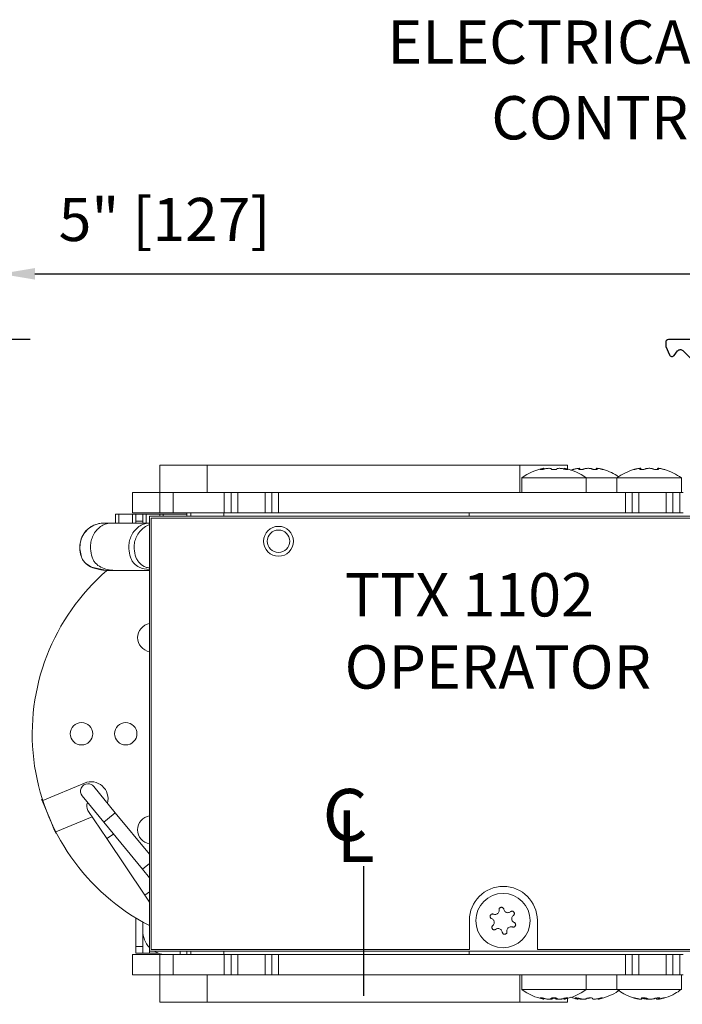
# Model space of a CAD drawing. Extents: x -45 to 58, y -166 to 125.
# Drawn here: x -25 to -22, y -8 to -2 of the extents above; entities that cross this region are included whole.
import ezdxf

# ---------------------------------------------------------------- set-up
doc = ezdxf.new("R2010")
doc.units = 0
doc.header["$MEASUREMENT"] = 0
doc.header["$PDMODE"] = 2
doc.header["$PDSIZE"] = -2
doc.linetypes.add('CENTER2', pattern=[1.125, 0.75, -0.125, 0.125, -0.125])
doc.layers.get('0').update_dxf_attribs({"linetype": 'CONTINUOUS'})
doc.layers.get('DEFPOINTS').update_dxf_attribs({"linetype": 'CONTINUOUS'})
doc.layers.add('DIM', color=1, linetype='CONTINUOUS')
doc.layers.add('TEXT', color=1, linetype='CONTINUOUS')
doc.styles.add('ROMAND', font='romand')
doc.styles.get("Standard").update_dxf_attribs({"font": 'ROMAND.SHX'})
doc.dimstyles.get("Standard").update_dxf_attribs({"dimtxt": 0.075, "dimasz": 0.2, "dimexe": 0.09, "dimexo": 0.06, "dimgap": 0.05, "dimtad": 1, "dimtih": 1, "dimtoh": 1, "dimdec": 3, "dimzin": 4, "dimdsep": 46, "dimtxsty": 'Standard', "dimcen": -0.09, "dimadec": 0, "dimazin": 0, "dimtfac": 1, "dimtdec": 3, "dimtofl": 0, "dimtmove": 0, "dimatfit": 2, "dimfxl": 1, "dimtolj": 1, "dimtzin": 4, "dimarcsym": 0})

# ---------------------------------------------------------------- blocks, each defined once
blk = doc.blocks.new('Backing Plate')
at = {"color": 1}
for p, q in [((-3.6348, -24.1837), (-2.4797, -24.1837)), ((-3.6448, -28.7407), (-3.6448, -24.1937)), ((-2.4649, -24.2232), (-2.4853, -24.2721)), ((-2.4637, -24.1997), (-2.4637, -24.217)), ((-2.5628, -24.2475), (-2.6755, -24.3603)), ((-2.5128, -24.2756), (-2.5327, -24.2495)), ((-3.4091, -24.4104), (-3.4188, -24.4272)), ((-3.3195, -24.4272), (-3.3292, -24.4104)), ((-2.6802, -24.3716), (-2.6802, -24.4)), ((-3.5592, -24.4417), (-3.5592, -24.9493)), ((-3.4275, -24.4322), (-3.5492, -24.4317)), ((-3.2936, -24.4317), (-3.3109, -24.4322)), ((-3.2836, -24.5241), (-3.2836, -24.4417)), ((-3.1655, -24.43), (-3.1655, -24.5241)), ((-2.7002, -24.42), (-3.1555, -24.42)), ((-3.1755, -24.5341), (-3.2736, -24.5341)), ((-3.2836, -24.9493), (-3.2836, -24.867)), ((-3.2736, -24.857), (-3.1755, -24.857)), ((-3.1655, -24.867), (-3.1655, -25.0397)), ((-3.5492, -24.9593), (-3.2936, -24.9593)), ((-3.5198, -25.0597), (-3.5198, -26.4499)), ((-3.1755, -25.0497), (-3.5098, -25.0497)), ((-3.5198, -26.4846), (-3.5198, -27.8745)), ((-3.5098, -27.8845), (-3.1755, -27.8845)), ((-3.1655, -27.8945), (-3.1655, -28.0674)), ((-3.5592, -27.9851), (-3.5592, -28.4927)), ((-3.2936, -27.9751), (-3.5492, -27.9751)), ((-3.2836, -28.0674), (-3.2836, -27.9851)), ((-3.1755, -28.0774), (-3.2736, -28.0774)), ((-3.2736, -28.4003), (-3.1755, -28.4003)), ((-3.2836, -28.4927), (-3.2836, -28.4103)), ((-3.1655, -28.4103), (-3.1655, -28.5044)), ((-3.5492, -28.5027), (-3.4275, -28.5022)), ((-3.4188, -28.5072), (-3.4091, -28.524)), ((-3.3292, -28.524), (-3.3195, -28.5072)), ((-3.3109, -28.5022), (-3.2936, -28.5027)), ((-3.1555, -28.5144), (-2.7002, -28.5144)), ((-2.6802, -28.5344), (-2.6802, -28.5629)), ((-2.6755, -28.5742), (-2.5628, -28.687)), ((-2.5327, -28.6849), (-2.5128, -28.6589)), ((-2.4853, -28.6624), (-2.4649, -28.7113)), ((-2.4637, -28.7174), (-2.4637, -28.7347)), ((-2.4797, -28.7507), (-3.6348, -28.7507))]:
    blk.add_line(p, q, dxfattribs=at)
at = {"color": 1, "extrusion": (0, 0, -1)}
for centre, radius, start, end in [((3.6348, -24.1937), 0.01, 0, 90), ((2.4797, -24.1997), 0.016, 90, 180), ((2.4797, -24.217), 0.016, 180, 202.6894), ((2.5001, -24.2659), 0.016, 202.6894, 322.6894), ((3.4178, -24.4054), 0.01, 127.1359, 210), ((3.3206, -24.4054), 0.01, 330, 52.8641), ((2.7002, -24.4), 0.02, 180, 270), ((3.4275, -24.4222), 0.01, 210, 270), ((3.3109, -24.4222), 0.01, 270, 330), ((3.2736, -24.5241), 0.01, 270, 360), ((3.1755, -24.5241), 0.01, 180, 270), ((3.2736, -24.867), 0.01, 0, 90), ((3.1755, -24.867), 0.01, 90, 180), ((3.1755, -25.0397), 0.01, 180, 270), ((3.5198, -26.4672), 0.01, 120, 240), ((3.1755, -27.8945), 0.01, 90, 180), ((3.2736, -28.0674), 0.01, 270, 0), ((3.1755, -28.0674), 0.01, 180, 270), ((3.2736, -28.4103), 0.01, 0, 90), ((3.1755, -28.4103), 0.01, 90, 180), ((3.4275, -28.5122), 0.01, 90, 150), ((3.3109, -28.5122), 0.01, 30, 90), ((2.7002, -28.5344), 0.02, 90, 180), ((3.4178, -28.529), 0.01, 150, 232.8641), ((3.3206, -28.529), 0.01, 307.1359, 30), ((2.5001, -28.6686), 0.016, 37.3106, 157.3106), ((3.6348, -28.7407), 0.01, 270, 0), ((2.4797, -28.7347), 0.016, 180, 270), ((2.4797, -28.7174), 0.016, 157.3106, 180)]:
    blk.add_arc(centre, radius, start, end, dxfattribs=at)
at = {"color": 1}
for centre, radius, start, end in [((-2.5486, -24.2616), 0.02, 37.3106, 135), ((-3.3692, -24.3412), 0.0705, 307.1359, 232.8641), ((-2.6642, -24.3716), 0.016, 135, 180), ((-3.5492, -24.4417), 0.01, 90, 180), ((-3.2936, -24.4417), 0.01, 0, 90), ((-3.1555, -24.43), 0.01, 90, 180), ((-3.5492, -24.9493), 0.01, 180, 270), ((-3.2936, -24.9493), 0.01, 270, 0), ((-3.5098, -25.0597), 0.01, 90, 180), ((-3.5098, -26.4499), 0.01, 180, 240), ((-3.5098, -26.4846), 0.01, 120, 180), ((-3.5098, -27.8745), 0.01, 180, 270), ((-3.5492, -27.9851), 0.01, 90, 180), ((-3.2936, -27.9851), 0.01, 0, 90), ((-3.5492, -28.4927), 0.01, 180, 270), ((-3.2936, -28.4927), 0.01, 270, 0), ((-3.1555, -28.5044), 0.01, 180, 270), ((-3.3692, -28.5932), 0.0705, 127.1359, 52.8641), ((-2.6642, -28.5629), 0.016, 180, 225), ((-2.5486, -28.6728), 0.02, 225, 322.6894)]:
    blk.add_arc(centre, radius, start, end, dxfattribs=at)
blk = doc.blocks.new('*D371')
at = {"layer": 'DEFPOINTS', "color": 0}
for p in [(-20.4918, -3.8259), (-20.4918, -4.1856), (-25.5257, -5.7927)]:
    blk.add_point(p, dxfattribs=at)
at = {"layer": 'DIM', "color": 0, "lineweight": -2}
for p, q in [((-25.5257, -5.5427), (-25.5257, -3.7009)), ((-20.4918, -3.9356), (-20.4918, -3.7009)), ((-25.3257, -3.8259), (-20.6918, -3.8259))]:
    blk.add_line(p, q, dxfattribs=at)
at = {"layer": 'DIM', "color": 0}
for points in [[(-25.3257, -3.7925), (-25.3257, -3.8592), (-25.5257, -3.8259)], [(-20.6918, -3.8592), (-20.6918, -3.7925), (-20.4918, -3.8259)]]:
    blk.add_solid(points, dxfattribs=at)
at = {"layer": 'DIM', "color": 0, "insert": (-24.5752, -3.5108), "char_height": 0.25, "attachment_point": 5}
blk.add_mtext('\\A1;5" [127]', dxfattribs=at)
blk = doc.blocks.new('*D372')
at = {"layer": 'DEFPOINTS', "color": 0}
for p in [(-25.1024, -4.2068), (-26.2582, -8.7737), (-25.1024, -8.7737)]:
    blk.add_point(p, dxfattribs=at)
at = {"layer": 'DIM', "color": 0, "lineweight": -2}
for p, q in [((-25.3524, -4.2068), (-26.5082, -4.2068)), ((-26.2582, -4.4068), (-26.2582, -8.5737)), ((-25.3524, -8.7737), (-26.5082, -8.7737))]:
    blk.add_line(p, q, dxfattribs=at)
at = {"layer": 'DIM', "color": 0}
for points in [[(-26.2249, -4.4068), (-26.2916, -4.4068), (-26.2582, -4.2068)], [(-26.2916, -8.5737), (-26.2249, -8.5737), (-26.2582, -8.7737)]]:
    blk.add_solid(points, dxfattribs=at)
at = {"layer": 'DIM', "color": 0, "insert": (-27.8356, -6.6153), "char_height": 0.25, "attachment_point": 5}
blk.add_mtext('\\A1;4 9/16" [116]', dxfattribs=at)
blk = doc.blocks.new('A$C11836')
at = {"layer": 'TEXT'}
for s, p in [('C', (-0.084, 0.3206)), ('L', (0.0493, 0.1178))]:
    blk.add_text(s, height=0.4951, dxfattribs=at).set_placement(p)
blk = doc.blocks.new('1102 Simultaneous Pair')
at = {"color": 7, "linetype": 'Continuous', "lineweight": 0}
for p, q in [((5.5491, 10.0966), (5.5491, 10.2541)), ((5.8247, 10.2541), (5.5491, 10.2541)), ((5.8247, 10.2541), (5.8247, 10.0966)), ((7.6357, 10.2541), (5.8247, 10.2541)), ((7.6357, 10.0966), (7.6357, 10.2541)), ((7.9113, 10.2541), (7.6357, 10.2541)), ((7.7732, 10.2366), (7.7732, 10.232)), ((7.7778, 10.2332), (7.7732, 10.2321)), ((7.8919, 10.232), (7.8919, 10.2366)), ((7.9113, 10.2541), (7.9113, 10.2323)), ((7.931, 10.2265), (7.9396, 10.2292)), ((7.9814, 10.2356), (7.9814, 10.229)), ((8.0774, 10.2294), (8.0774, 10.2356)), ((8.0774, 10.2356), (8.0774, 10.2356)), ((8.3357, 10.2356), (8.3357, 10.229)), ((8.4317, 10.2294), (8.4317, 10.2356)), ((8.4317, 10.2356), (8.4317, 10.2356)), ((7.6455, 10.0966), (7.6455, 10.1807)), ((7.6455, 10.1807), (8.0195, 10.1807)), ((8.0195, 10.1807), (8.0195, 10.0966)), ((8.0195, 10.1807), (8.1967, 10.1807)), ((8.1967, 10.0966), (8.1967, 10.1807)), ((8.1967, 10.1807), (8.5707, 10.1807)), ((8.5707, 10.1807), (8.5707, 10.0966)), ((5.3916, 10.0966), (5.3916, 9.9785)), ((5.5491, 10.0966), (5.3916, 10.0966)), ((5.5491, 10.0966), (5.5491, 9.9785)), ((5.6278, 10.0966), (5.5491, 10.0966)), ((5.6278, 10.0966), (5.6278, 9.9785)), ((5.9231, 10.0966), (5.6278, 10.0966)), ((5.9231, 10.0966), (5.9231, 9.9785)), ((5.9231, 10.0966), (5.9625, 10.0966)), ((5.9625, 10.0966), (5.9625, 9.9785)), ((6.0018, 10.0966), (5.9625, 10.0966)), ((6.0018, 10.0966), (6.0018, 9.9785)), ((6.1593, 10.0966), (6.0018, 10.0966)), ((6.1593, 9.9785), (6.1593, 10.0966)), ((6.1987, 10.0966), (6.1593, 10.0966)), ((6.1987, 9.9785), (6.1987, 10.0966)), ((6.1987, 10.0966), (6.238, 10.0966)), ((6.238, 9.9785), (6.238, 10.0966)), ((8.2459, 10.0966), (6.238, 10.0966)), ((8.2459, 10.0966), (8.2459, 9.9785)), ((8.2459, 10.0966), (8.2853, 10.0966)), ((8.2853, 9.9785), (8.2853, 10.0966)), ((8.3247, 10.0966), (8.2853, 10.0966)), ((8.3247, 9.9785), (8.3247, 10.0966)), ((8.4821, 10.0966), (8.3247, 10.0966)), ((8.4821, 10.0966), (8.4821, 9.9785)), ((8.5215, 10.0966), (8.4821, 10.0966)), ((8.5215, 10.0966), (8.5215, 9.9785)), ((8.5215, 10.0966), (8.5609, 10.0966)), ((8.5609, 10.0966), (8.5609, 9.9785)), ((8.5609, 10.0966), (8.5806, 10.0966)), ((5.3128, 9.9706), (5.2932, 9.9706)), ((5.2932, 9.9194), (5.2932, 9.9706)), ((5.3128, 9.9706), (5.3916, 9.9706)), ((5.5491, 9.9785), (5.3916, 9.9785)), ((5.3916, 9.9706), (5.3916, 9.9194)), ((5.3916, 9.9706), (5.4113, 9.9706)), ((5.4113, 9.9706), (5.4506, 9.9706)), ((5.4113, 9.9313), (5.4113, 9.9706)), ((5.4506, 9.9313), (5.4113, 9.9313)), ((5.4113, 9.9194), (5.4113, 9.9313)), ((5.4506, 9.9313), (5.4506, 9.9706)), ((5.4506, 9.9706), (5.4703, 9.9706)), ((5.4506, 9.9194), (5.4506, 9.9313)), ((5.4703, 9.9706), (5.5491, 9.9706)), ((5.4703, 9.9706), (5.4703, 9.9194)), ((5.49, 9.9588), (5.49, 7.4391)), ((9.3483, 9.9588), (5.49, 9.9588)), ((8.9172, 9.9482), (5.4999, 9.9482)), ((5.4999, 9.9482), (5.4999, 7.4482)), ((5.6278, 9.9785), (5.5491, 9.9785)), ((5.5688, 9.9706), (5.5491, 9.9706)), ((5.5688, 9.9706), (5.7065, 9.9706)), ((5.5688, 9.9706), (5.5688, 9.9588)), ((5.9231, 9.9785), (5.6278, 9.9785)), ((5.7065, 9.9588), (5.7065, 9.9785)), ((5.7297, 9.9588), (5.7297, 9.9785)), ((5.9197, 9.9785), (5.9197, 9.9588)), ((5.9625, 9.9785), (5.9231, 9.9785)), ((6.0018, 9.9785), (5.9625, 9.9785)), ((6.0018, 9.9785), (6.1593, 9.9785)), ((6.1987, 9.9785), (6.1593, 9.9785)), ((6.238, 9.9785), (6.1987, 9.9785)), ((8.2459, 9.9785), (6.238, 9.9785)), ((7.3404, 9.9588), (7.3404, 9.9785)), ((8.2853, 9.9785), (8.2459, 9.9785)), ((8.3247, 9.9785), (8.2853, 9.9785)), ((8.4821, 9.9785), (8.3247, 9.9785)), ((8.5215, 9.9785), (8.4821, 9.9785)), ((8.5609, 9.9785), (8.5215, 9.9785)), ((8.5806, 9.9785), (8.5609, 9.9785)), ((5.2438, 9.645), (5.2438, 9.6449)), ((5.2721, 9.6439), (5.2721, 9.6439)), ((5.1139, 8.4132), (4.8719, 8.313)), ((5.1669, 8.3935), (5.292, 8.2415)), ((5.2252, 8.1865), (5.1, 8.3384)), ((4.8655, 8.3185), (4.8697, 8.3202)), ((4.8718, 8.3033), (4.8655, 8.3185)), ((4.8718, 8.3033), (4.8748, 8.3045)), ((4.8718, 8.3033), (4.8984, 8.2391)), ((4.8984, 8.2391), (4.8985, 8.2392)), ((4.9047, 8.2239), (4.8984, 8.2391)), ((4.9047, 8.2239), (4.9047, 8.2239)), ((4.9075, 8.217), (4.9075, 8.217)), ((4.9138, 8.2018), (4.9075, 8.217)), ((4.9473, 8.1312), (5.1579, 8.2184)), ((5.2432, 8.091), (5.1336, 8.2546)), ((5.292, 8.2415), (5.49, 8.0011)), ((4.914, 8.2018), (4.9138, 8.2018)), ((4.9404, 8.1376), (4.9138, 8.2018)), ((5.4496, 7.914), (5.2252, 8.1865)), ((4.9404, 8.1376), (4.9434, 8.1388)), ((4.9467, 8.1224), (4.9404, 8.1376)), ((4.9508, 8.1241), (4.9467, 8.1224)), ((5.4626, 7.7636), (5.2432, 8.091)), ((5.49, 7.8648), (5.4496, 7.914)), ((5.49, 7.7227), (5.4626, 7.7636)), ((5.4113, 7.4667), (5.4113, 7.631)), ((5.4506, 7.4667), (5.4506, 7.608)), ((7.3424, 7.4482), (7.3424, 7.6175)), ((7.7361, 7.6175), (7.7361, 7.4482)), ((5.3916, 7.3013), (5.3916, 7.4194)), ((5.3916, 7.4194), (5.5491, 7.4194)), ((5.4506, 7.4667), (5.4113, 7.4667)), ((5.4113, 7.4273), (5.4113, 7.4667)), ((5.4506, 7.4273), (5.4113, 7.4273)), ((5.4506, 7.4273), (5.4506, 7.4667)), ((5.4506, 7.4273), (5.49, 7.4273)), ((5.49, 7.4391), (9.3483, 7.4391)), ((5.49, 7.4273), (5.5425, 7.4273)), ((5.4999, 7.4482), (7.3424, 7.4482)), ((5.5491, 7.3013), (5.5491, 7.4194)), ((5.5491, 7.4194), (5.6278, 7.4194)), ((5.6278, 7.3013), (5.6278, 7.4194)), ((5.6278, 7.4194), (5.9231, 7.4194)), ((5.6672, 7.4194), (5.6672, 7.4391)), ((5.7065, 7.4194), (5.7065, 7.4391)), ((5.7297, 7.4194), (5.7297, 7.4391)), ((5.9197, 7.4391), (5.9197, 7.4194)), ((5.9231, 7.4194), (5.9231, 7.3013)), ((5.9231, 7.4194), (5.9625, 7.4194)), ((5.9625, 7.4194), (5.9625, 7.3013)), ((6.0018, 7.4194), (5.9625, 7.4194)), ((6.0018, 7.4194), (6.0018, 7.3013)), ((6.0018, 7.4194), (6.1593, 7.4194)), ((6.1593, 7.3013), (6.1593, 7.4194)), ((6.1987, 7.4194), (6.1593, 7.4194)), ((6.1987, 7.3013), (6.1987, 7.4194)), ((6.1987, 7.4194), (6.238, 7.4194)), ((6.238, 7.3013), (6.238, 7.4194)), ((6.238, 7.4194), (8.2459, 7.4194)), ((7.3404, 7.4194), (7.3404, 7.4391)), ((7.7361, 7.4482), (9.3384, 7.4482)), ((8.2459, 7.4194), (8.2459, 7.3013)), ((8.2459, 7.4194), (8.2853, 7.4194)), ((8.2853, 7.3013), (8.2853, 7.4194)), ((8.3247, 7.4194), (8.2853, 7.4194)), ((8.3247, 7.3013), (8.3247, 7.4194)), ((8.3247, 7.4194), (8.4821, 7.4194)), ((8.4821, 7.4194), (8.4821, 7.3013)), ((8.5215, 7.4194), (8.4821, 7.4194)), ((8.5215, 7.4194), (8.5215, 7.3013)), ((8.5215, 7.4194), (8.5609, 7.4194)), ((8.5609, 7.3013), (8.5609, 7.4194)), ((8.5609, 7.4194), (8.5806, 7.4194)), ((5.3916, 7.3013), (5.5491, 7.3013)), ((5.5491, 7.3013), (5.6278, 7.3013)), ((5.5491, 7.1439), (5.5491, 7.3013)), ((5.6278, 7.3013), (5.9231, 7.3013)), ((5.8247, 7.3013), (5.8247, 7.1439)), ((5.9625, 7.3013), (5.9231, 7.3013)), ((5.9625, 7.3013), (6.0018, 7.3013)), ((6.0018, 7.3013), (6.1593, 7.3013)), ((6.1593, 7.3013), (6.1987, 7.3013)), ((6.238, 7.3013), (6.1987, 7.3013)), ((6.238, 7.3013), (8.2459, 7.3013)), ((7.6357, 7.1439), (7.6357, 7.3013)), ((7.6455, 7.2172), (7.6455, 7.3013)), ((8.0195, 7.3013), (8.0195, 7.2172)), ((8.1967, 7.2172), (8.1967, 7.3013)), ((8.2853, 7.3013), (8.2459, 7.3013)), ((8.2853, 7.3013), (8.3247, 7.3013)), ((8.3247, 7.3013), (8.4821, 7.3013)), ((8.4821, 7.3013), (8.5215, 7.3013)), ((8.5609, 7.3013), (8.5215, 7.3013)), ((8.5806, 7.3013), (8.5609, 7.3013)), ((8.5707, 7.3013), (8.5707, 7.2172)), ((8.0195, 7.2172), (7.6455, 7.2172)), ((8.1967, 7.2172), (8.0195, 7.2172)), ((8.5565, 7.2172), (8.1967, 7.2172)), ((8.5707, 7.2172), (8.5565, 7.2172)), ((5.5491, 7.1439), (5.8247, 7.1439)), ((5.8247, 7.1439), (7.6357, 7.1439)), ((7.6357, 7.1439), (7.9113, 7.1439)), ((7.7485, 7.1684), (7.7486, 7.1686)), ((7.7732, 7.1659), (7.7732, 7.1613)), ((7.7739, 7.1657), (7.7739, 7.1614)), ((7.8397, 7.1648), (7.8397, 7.1685)), ((7.8872, 7.1647), (7.8919, 7.1659)), ((7.8911, 7.1614), (7.8911, 7.1642)), ((7.8919, 7.1613), (7.8919, 7.1659)), ((7.9113, 7.1657), (7.9113, 7.1439)), ((7.9444, 7.1687), (7.9445, 7.1689)), ((7.9708, 7.1673), (7.9708, 7.1614)), ((8.0557, 7.164), (8.0557, 7.1658)), ((8.088, 7.1614), (8.088, 7.1642)), ((8.3396, 7.1651), (8.3401, 7.1647)), ((8.3419, 7.168), (8.3419, 7.1628)), ((8.4255, 7.1628), (8.4255, 7.1676)), ((8.4366, 7.1619), (8.4366, 7.1689))]:
    blk.add_line(p, q, dxfattribs=at)
at = {"color": 8, "linetype": 'Continuous', "lineweight": 0}
for p, q in [((7.7603, 10.2295), (7.7603, 10.2331)), ((7.9047, 10.2331), (7.9047, 10.2295)), ((7.9779, 10.2295), (7.9779, 10.2331)), ((8.0806, 10.2332), (8.0806, 10.2298)), ((8.3322, 10.2295), (8.3322, 10.2331)), ((8.4349, 10.2332), (8.4349, 10.2298)), ((5.3128, 9.9706), (5.3128, 9.9194)), ((5.5491, 9.9706), (5.5491, 9.9588)), ((5.2252, 8.1865), (5.2798, 8.2315)), ((5.2798, 8.2315), (5.292, 8.2415)), ((5.2432, 8.091), (5.2822, 8.1172)), ((5.4496, 7.914), (5.49, 7.9473)), ((5.4626, 7.7636), (5.49, 7.782)), ((5.49, 7.4273), (5.49, 7.4391)), ((7.7603, 7.1648), (7.7603, 7.1684)), ((7.9047, 7.1684), (7.9047, 7.1648)), ((7.9611, 7.1647), (7.9611, 7.1686)), ((8.0367, 7.1647), (8.0367, 7.1688)), ((8.1033, 7.1676), (8.1033, 7.1647)), ((8.3086, 7.1648), (8.3086, 7.1659)), ((8.3401, 7.1647), (8.3401, 7.1675)), ((8.3527, 7.1647), (8.3527, 7.1686)), ((8.442, 7.1689), (8.442, 7.1648))]:
    blk.add_line(p, q, dxfattribs=at)
at = {"color": 7, "linetype": 'Continuous', "lineweight": 0, "flags": 128}
for points in [[(7.986, 9.9588), (7.9744, 9.9594), (7.9357, 9.9588)], [(8.0559, 7.1654), (8.0558, 7.1662), (8.0536, 7.1675), (8.0497, 7.1684), (8.0447, 7.1689), (8.0391, 7.169), (8.0337, 7.1686), (8.0288, 7.1678), (8.0249, 7.1667), (8.0226, 7.1654), (8.0222, 7.1648), (8.0222, 7.1648)]]:
    blk.add_lwpolyline(points, dxfattribs=at)
at = {"color": 8, "linetype": 'Continuous', "lineweight": 0, "flags": 128}
blk.add_lwpolyline([(5.2245, 9.9189), (5.1991, 9.9171), (5.1672, 9.9071), (5.1374, 9.8886), (5.1129, 9.8629), (5.0961, 9.8324), (5.0877, 9.8003), (5.0867, 9.7699), (5.0961, 9.7219), (5.1058, 9.7031), (5.1187, 9.6873), (5.1532, 9.664), (5.243, 9.645), (5.2613, 9.6441), (5.2719, 9.6439), (5.273, 9.6439), (5.2734, 9.644), (5.274, 9.6443), (5.2759, 9.6451), (5.2759, 9.6451)], dxfattribs=at)
at = {"color": 7, "linetype": 'Continuous', "lineweight": 0}
for centre, radius in [((6.2373, 9.8139), 0.0866), ((6.2373, 9.8139), 0.065), ((5.0963, 8.699), 0.065), ((5.3522, 8.699), 0.065), ((7.5373, 7.6163), 0.1575)]:
    blk.add_circle(centre, radius, dxfattribs=at)
for centre, radius, start, end in [((7.8325, 9.9273), 0.315, 100.8839, 126.4236), ((7.8325, 9.9273), 0.315, 53.5764, 79.1154), ((8.0294, 9.9273), 0.315, 55.7711, 73.2717), ((8.3837, 9.9273), 0.315, 106.5562, 126.4236), ((8.3837, 9.9273), 0.315, 53.5764, 73.2717), ((6.0609, 8.699), 1.25, 130.8187, 242.8261), ((5.5041, 9.2557), 0.0827, 99.8118, 260.1882), ((5.1335, 8.366), 0.0433, 90, 219.4688), ((5.1515, 8.3223), 0.0984, 344.9256, 112.5), ((5.1335, 8.366), 0.0433, 39.4688, 90), ((6.0609, 8.699), 1.25, 197.9838, 198.3964), ((5.1696, 8.2787), 0.0433, 150.7677, 213.8209), ((6.0609, 8.699), 1.25, 201.5833, 203.4348), ((5.5041, 8.1422), 0.0827, 99.8118, 260.1882), ((6.0609, 8.699), 1.25, 206.6217, 207.0162), ((7.5392, 7.6175), 0.1969, 0, 180), ((5.5884, 7.5572), 0.1378, 180, 224.4153), ((5.5884, 7.5572), 0.1378, 238.9973, 270), ((7.8325, 7.4706), 0.315, 233.5764, 259.1154), ((7.8325, 7.4706), 0.315, 280.8839, 306.4236)]:
    blk.add_arc(centre, radius, start, end, dxfattribs=at)
for points, knots in [([(7.7603, 10.2331), (7.7587, 10.2326), (7.7555, 10.2317), (7.7525, 10.2304), (7.7513, 10.2295), (7.7522, 10.2289), (7.7549, 10.2289), (7.759, 10.2293), (7.7642, 10.2301), (7.7699, 10.2312), (7.7744, 10.2323), (7.7767, 10.2329), (7.7773, 10.2331)], [0, 0, 0, 0, 0.110542, 0.221131, 0.330274, 0.436426, 0.539835, 0.641988, 0.744829, 0.849951, 0.958006, 1, 1, 1, 1]), ([(7.7731, 10.2366), (7.7729, 10.2366), (7.7725, 10.2365), (7.7687, 10.2354), (7.7642, 10.2342), (7.7611, 10.2333), (7.7603, 10.2331)], [0, 0, 0, 0, 0.281058, 0.58637, 0.897561, 1, 1, 1, 1]), ([(7.7773, 10.2331), (7.7799, 10.2337), (7.7851, 10.235), (7.7938, 10.2363), (7.802, 10.2368), (7.8088, 10.2365), (7.8135, 10.2355), (7.8153, 10.2343), (7.8155, 10.2334), (7.8155, 10.2332)], [0, 0, 0, 0, 0.162612, 0.325399, 0.483941, 0.63852, 0.792481, 0.949221, 1, 1, 1, 1]), ([(7.8155, 10.2332), (7.8157, 10.2328), (7.8162, 10.2318), (7.8193, 10.2306), (7.8238, 10.2297), (7.8293, 10.2292), (7.8351, 10.2292), (7.8405, 10.2296), (7.845, 10.2304), (7.8483, 10.2315), (7.8494, 10.2325), (7.8495, 10.2331), (7.8496, 10.2332)], [0, 0, 0, 0, 0.11195, 0.22395, 0.334446, 0.441963, 0.546831, 0.650571, 0.755106, 0.861968, 0.97173, 1, 1, 1, 1]), ([(7.8496, 10.2332), (7.8499, 10.2339), (7.8505, 10.2351), (7.8549, 10.2363), (7.8613, 10.2368), (7.8692, 10.2364), (7.8775, 10.2354), (7.8838, 10.2342), (7.8869, 10.2333), (7.8877, 10.2331)], [0, 0, 0, 0, 0.162226, 0.324626, 0.482839, 0.637272, 0.791312, 0.948316, 1, 1, 1, 1]), ([(7.8877, 10.2331), (7.8895, 10.2326), (7.8931, 10.2317), (7.8991, 10.2304), (7.9047, 10.2295), (7.9093, 10.2289), (7.9124, 10.2289), (7.9137, 10.2293), (7.9131, 10.2301), (7.9108, 10.2312), (7.9076, 10.2323), (7.9054, 10.2329), (7.9047, 10.2331)], [0, 0, 0, 0, 0.110542, 0.221131, 0.330274, 0.436426, 0.539835, 0.641988, 0.744829, 0.849951, 0.958006, 1, 1, 1, 1]), ([(7.9047, 10.2331), (7.9024, 10.2337), (7.8977, 10.235), (7.8934, 10.2362), (7.8915, 10.2367), (7.892, 10.2366), (7.892, 10.2366)], [0, 0, 0, 0, 0.321073, 0.642494, 0.955531, 1, 1, 1, 1]), ([(7.9398, 10.2293), (7.9397, 10.2292), (7.9396, 10.2292), (7.9413, 10.2296), (7.9446, 10.2304), (7.9493, 10.2315), (7.9535, 10.2325), (7.9559, 10.2331), (7.9564, 10.2332)], [0, 0, 0, 0, 0.093842, 0.301281, 0.510309, 0.723992, 0.94347, 1, 1, 1, 1]), ([(7.9564, 10.2332), (7.9592, 10.2339), (7.9649, 10.2351), (7.9724, 10.2363), (7.978, 10.2368), (7.9812, 10.2364), (7.9817, 10.2354), (7.98, 10.2342), (7.9783, 10.2333), (7.9779, 10.2331)], [0, 0, 0, 0, 0.162226, 0.324626, 0.482839, 0.637272, 0.791312, 0.948316, 1, 1, 1, 1]), ([(7.9779, 10.2331), (7.977, 10.2326), (7.9754, 10.2317), (7.9754, 10.2304), (7.9773, 10.2295), (7.9809, 10.2289), (7.9858, 10.2289), (7.9914, 10.2293), (7.997, 10.2301), (8.0022, 10.2312), (8.0056, 10.2323), (8.007, 10.2329), (8.0074, 10.2331)], [0, 0, 0, 0, 0.110542, 0.221131, 0.330274, 0.436426, 0.539835, 0.641988, 0.744829, 0.849951, 0.958006, 1, 1, 1, 1]), ([(8.0074, 10.2331), (8.009, 10.2337), (8.0122, 10.235), (8.0198, 10.2363), (8.0281, 10.2368), (8.0365, 10.2365), (8.0441, 10.2355), (8.0487, 10.2343), (8.0507, 10.2334), (8.0511, 10.2332)], [0, 0, 0, 0, 0.162612, 0.325399, 0.483941, 0.63852, 0.792481, 0.949221, 1, 1, 1, 1]), ([(8.0511, 10.2332), (8.0523, 10.2328), (8.0546, 10.2318), (8.0599, 10.2306), (8.0657, 10.2297), (8.0715, 10.2292), (8.0766, 10.2292), (8.0804, 10.2296), (8.0826, 10.2304), (8.083, 10.2315), (8.082, 10.2325), (8.0808, 10.2331), (8.0806, 10.2332)], [0, 0, 0, 0, 0.11195, 0.22395, 0.334446, 0.441963, 0.546831, 0.650571, 0.755106, 0.861968, 0.97173, 1, 1, 1, 1]), ([(8.0806, 10.2332), (8.0795, 10.2339), (8.0772, 10.2351), (8.0772, 10.2363), (8.08, 10.2368), (8.0852, 10.2364), (8.0922, 10.2354), (8.0984, 10.2342), (8.102, 10.2333), (8.1029, 10.2331)], [0, 0, 0, 0, 0.162226, 0.324626, 0.482839, 0.637272, 0.791312, 0.948316, 1, 1, 1, 1]), ([(8.1029, 10.2331), (8.1049, 10.2326), (8.1088, 10.2317), (8.114, 10.2304), (8.1179, 10.2295), (8.12, 10.229), (8.1199, 10.229), (8.1199, 10.229)], [0, 0, 0, 0, 0.22119, 0.442473, 0.660864, 0.87327, 1, 1, 1, 1]), ([(8.2941, 10.2293), (8.2941, 10.2292), (8.2939, 10.2292), (8.2956, 10.2296), (8.2989, 10.2304), (8.3036, 10.2315), (8.3078, 10.2325), (8.3102, 10.2331), (8.3107, 10.2332)], [0, 0, 0, 0, 0.093842, 0.301281, 0.510309, 0.723992, 0.94347, 1, 1, 1, 1]), ([(8.3107, 10.2332), (8.3135, 10.2339), (8.3192, 10.2351), (8.3267, 10.2363), (8.3324, 10.2368), (8.3355, 10.2364), (8.336, 10.2354), (8.3344, 10.2342), (8.3326, 10.2333), (8.3322, 10.2331)], [0, 0, 0, 0, 0.162226, 0.324626, 0.482839, 0.637272, 0.791312, 0.948316, 1, 1, 1, 1]), ([(8.3322, 10.2331), (8.3314, 10.2326), (8.3297, 10.2317), (8.3297, 10.2304), (8.3316, 10.2295), (8.3353, 10.2289), (8.3401, 10.2289), (8.3457, 10.2293), (8.3513, 10.2301), (8.3565, 10.2312), (8.3599, 10.2323), (8.3613, 10.2329), (8.3617, 10.2331)], [0, 0, 0, 0, 0.110542, 0.221131, 0.330274, 0.436426, 0.539835, 0.641988, 0.744829, 0.849951, 0.958006, 1, 1, 1, 1]), ([(8.3617, 10.2331), (8.3633, 10.2337), (8.3666, 10.235), (8.3741, 10.2363), (8.3825, 10.2368), (8.3909, 10.2365), (8.3984, 10.2355), (8.4031, 10.2343), (8.405, 10.2334), (8.4055, 10.2332)], [0, 0, 0, 0, 0.162612, 0.325399, 0.483941, 0.63852, 0.792481, 0.949221, 1, 1, 1, 1]), ([(8.4055, 10.2332), (8.4066, 10.2328), (8.409, 10.2318), (8.4142, 10.2306), (8.4201, 10.2297), (8.4259, 10.2292), (8.4309, 10.2292), (8.4347, 10.2296), (8.4369, 10.2304), (8.4374, 10.2315), (8.4363, 10.2325), (8.4352, 10.2331), (8.4349, 10.2332)], [0, 0, 0, 0, 0.11195, 0.22395, 0.334446, 0.441963, 0.546831, 0.650571, 0.755106, 0.861968, 0.97173, 1, 1, 1, 1]), ([(8.4349, 10.2332), (8.4338, 10.2339), (8.4315, 10.2351), (8.4316, 10.2363), (8.4343, 10.2368), (8.4395, 10.2364), (8.4465, 10.2354), (8.4528, 10.2342), (8.4564, 10.2333), (8.4573, 10.2331)], [0, 0, 0, 0, 0.162226, 0.324626, 0.482839, 0.637272, 0.791312, 0.948316, 1, 1, 1, 1]), ([(8.4573, 10.2331), (8.4592, 10.2326), (8.4631, 10.2317), (8.4684, 10.2304), (8.4722, 10.2295), (8.4743, 10.229), (8.4743, 10.229), (8.4743, 10.229)], [0, 0, 0, 0, 0.22119, 0.442473, 0.660864, 0.87327, 1, 1, 1, 1]), ([(5.254, 9.6448), (5.2385, 9.6457), (5.2022, 9.6479), (5.1537, 9.6604), (5.119, 9.6847), (5.1, 9.7103), (5.0874, 9.7448), (5.0844, 9.7862), (5.0932, 9.8306), (5.1145, 9.869), (5.1506, 9.9026), (5.1828, 9.9122), (5.1992, 9.9171)], [0, 0, 0, 0, 0.10702, 0.249389, 0.337282, 0.391899, 0.465657, 0.58647, 0.671892, 0.772266, 0.883991, 1, 1, 1, 1]), ([(5.196, 9.9165), (5.2008, 9.9174), (5.208, 9.9187), (5.2175, 9.9193), (5.222, 9.9194), (5.2243, 9.9194)], [0, 0, 0, 0, 0.500005, 0.750006, 1, 1, 1, 1]), ([(5.2243, 9.9194), (5.2261, 9.9194), (5.2297, 9.9194), (5.2568, 9.9194), (5.2703, 9.9194)], [0, 0, 0, 0, 0.500526, 1, 1, 1, 1]), ([(5.269, 9.9194), (5.3063, 9.9194), (5.3807, 9.9194), (5.4553, 9.9194), (5.4926, 9.9194)], [0, 0, 0, 0, 0.499995, 1, 1, 1, 1]), ([(5.2767, 9.9194), (5.3379, 9.9194), (5.409, 9.9194), (5.4801, 9.9194), (5.49, 9.9194)], [0, 0, 0, 0, 0.860177, 1, 1, 1, 1]), ([(5.49, 9.9096), (5.4874, 9.9088), (5.4735, 9.9047), (5.4514, 9.8893), (5.4267, 9.8641), (5.41, 9.8334), (5.4015, 9.8014), (5.4009, 9.7637), (5.4061, 9.73), (5.42, 9.7029), (5.4378, 9.6816), (5.4613, 9.6637), (5.4826, 9.6605), (5.49, 9.6594)], [0, 0, 0, 0, 0.024915, 0.130616, 0.237712, 0.34272, 0.442541, 0.534362, 0.681953, 0.745609, 0.807082, 0.932601, 1, 1, 1, 1]), ([(5.313, 9.6439), (5.3011, 9.6439), (5.2772, 9.6439), (5.2738, 9.6439), (5.2721, 9.6439)], [0, 0, 0, 0, 0.496605, 1, 1, 1, 1]), ([(5.49, 9.6439), (5.4678, 9.6439), (5.4083, 9.6439), (5.349, 9.6439), (5.3118, 9.6439)], [0, 0, 0, 0, 0.3737926, 1, 1, 1, 1]), ([(7.4814, 7.6536), (7.4798, 7.6541), (7.4768, 7.6551), (7.4719, 7.6545), (7.4676, 7.6523), (7.4643, 7.6489), (7.4624, 7.6447), (7.462, 7.6401), (7.463, 7.6357), (7.4654, 7.6318), (7.4684, 7.6293), (7.4704, 7.6284), (7.4711, 7.6282)], [0, 0, 0, 0, 0.110618, 0.221292, 0.330226, 0.435507, 0.537411, 0.637748, 0.738872, 0.84272, 0.950118, 1, 1, 1, 1]), ([(7.5146, 7.6784), (7.5147, 7.6757), (7.5148, 7.6704), (7.5115, 7.6627), (7.5062, 7.6567), (7.4992, 7.6528), (7.4915, 7.6513), (7.4854, 7.6521), (7.4822, 7.6533), (7.4814, 7.6536)], [0, 0, 0, 0, 0.162219, 0.324647, 0.482073, 0.635116, 0.787836, 0.944166, 1, 1, 1, 1]), ([(7.5418, 7.6822), (7.5414, 7.6838), (7.5406, 7.6869), (7.5374, 7.6906), (7.5333, 7.6931), (7.5287, 7.694), (7.5241, 7.6933), (7.52, 7.6913), (7.5168, 7.688), (7.5148, 7.6839), (7.5144, 7.6805), (7.5146, 7.6787), (7.5146, 7.6784)], [0, 0, 0, 0, 0.11358, 0.227223, 0.338978, 0.447115, 0.552127, 0.655898, 0.760724, 0.868386, 0.979513, 1, 1, 1, 1]), ([(7.5806, 7.6677), (7.5784, 7.6662), (7.5739, 7.6632), (7.5657, 7.6618), (7.5577, 7.663), (7.5506, 7.6668), (7.5453, 7.6725), (7.5427, 7.678), (7.542, 7.6814), (7.5418, 7.6822)], [0, 0, 0, 0, 0.163218, 0.32665, 0.484912, 0.638321, 0.790846, 0.946516, 1, 1, 1, 1]), ([(7.5976, 7.646), (7.5987, 7.6471), (7.6011, 7.6493), (7.603, 7.6538), (7.6033, 7.6586), (7.6019, 7.6632), (7.5992, 7.6669), (7.5955, 7.6696), (7.5912, 7.6709), (7.5866, 7.6708), (7.583, 7.6694), (7.5812, 7.6681), (7.5806, 7.6677)], [0, 0, 0, 0, 0.110618, 0.221292, 0.330226, 0.435507, 0.537411, 0.637748, 0.738872, 0.84272, 0.950118, 1, 1, 1, 1]), ([(7.6024, 7.6048), (7.6, 7.6061), (7.5953, 7.6087), (7.5903, 7.6154), (7.5878, 7.623), (7.5878, 7.631), (7.5904, 7.6384), (7.5941, 7.6433), (7.5968, 7.6455), (7.5976, 7.646)], [0, 0, 0, 0, 0.162219, 0.324647, 0.482073, 0.635116, 0.787836, 0.944166, 1, 1, 1, 1]), ([(7.4711, 7.6282), (7.4735, 7.627), (7.4783, 7.6246), (7.4836, 7.6182), (7.4866, 7.6106), (7.4868, 7.6026), (7.4846, 7.5951), (7.4811, 7.5901), (7.4785, 7.5878), (7.4779, 7.5873)], [0, 0, 0, 0, 0.163218, 0.32665, 0.484912, 0.638321, 0.790846, 0.946516, 1, 1, 1, 1]), ([(7.4779, 7.5873), (7.4767, 7.5861), (7.4745, 7.5839), (7.4728, 7.5793), (7.4727, 7.5745), (7.4743, 7.57), (7.4771, 7.5663), (7.4809, 7.5638), (7.4853, 7.5627), (7.4899, 7.5631), (7.4931, 7.5644), (7.4946, 7.5655), (7.4948, 7.5656)], [0, 0, 0, 0, 0.11358, 0.227223, 0.338978, 0.447115, 0.552127, 0.655898, 0.760724, 0.868386, 0.979513, 1, 1, 1, 1]), ([(7.5921, 7.5794), (7.5936, 7.579), (7.5967, 7.5781), (7.6015, 7.579), (7.6057, 7.5813), (7.6088, 7.5849), (7.6106, 7.5892), (7.6108, 7.5937), (7.6096, 7.5981), (7.607, 7.6019), (7.6043, 7.604), (7.6026, 7.6047), (7.6024, 7.6048)], [0, 0, 0, 0, 0.11358, 0.227223, 0.338978, 0.447115, 0.552127, 0.655898, 0.760724, 0.868386, 0.979513, 1, 1, 1, 1]), ([(7.4948, 7.5656), (7.4971, 7.567), (7.5017, 7.5698), (7.5099, 7.5708), (7.5178, 7.5692), (7.5247, 7.5651), (7.5298, 7.5592), (7.5322, 7.5535), (7.5327, 7.5501), (7.5329, 7.5492)], [0, 0, 0, 0, 0.162219, 0.324647, 0.482073, 0.635116, 0.787836, 0.944166, 1, 1, 1, 1]), ([(7.5329, 7.5492), (7.5332, 7.5476), (7.5339, 7.5445), (7.5369, 7.5406), (7.5409, 7.538), (7.5455, 7.5368), (7.5501, 7.5373), (7.5543, 7.5392), (7.5576, 7.5423), (7.5598, 7.5463), (7.5604, 7.5501), (7.5601, 7.5523), (7.5601, 7.553)], [0, 0, 0, 0, 0.110618, 0.221292, 0.330226, 0.435507, 0.537411, 0.637748, 0.738872, 0.84272, 0.950118, 1, 1, 1, 1]), ([(7.5601, 7.553), (7.5599, 7.5557), (7.5595, 7.5611), (7.5624, 7.5689), (7.5675, 7.5752), (7.5743, 7.5794), (7.5819, 7.5812), (7.588, 7.5807), (7.5913, 7.5796), (7.5921, 7.5794)], [0, 0, 0, 0, 0.163218, 0.32665, 0.484912, 0.638321, 0.790846, 0.946516, 1, 1, 1, 1]), ([(8.2152, 7.2176), (8.2117, 7.2146), (8.1925, 7.1984), (8.1506, 7.1794), (8.1118, 7.1639), (8.091, 7.1618), (8.0907, 7.1618)], [0, 0, 0, 0, 0.101807, 0.544908, 0.993446, 1, 1, 1, 1]), ([(8.2968, 7.1681), (8.2764, 7.1749), (8.2412, 7.1866), (8.2111, 7.2081), (8.1984, 7.2171)], [0, 0, 0, 0, 0.580022, 1, 1, 1, 1]), ([(8.5681, 7.2164), (8.5567, 7.2084), (8.5295, 7.1895), (8.492, 7.1727), (8.4661, 7.1676), (8.459, 7.1661)], [0, 0, 0, 0, 0.346201, 0.820624, 1, 1, 1, 1]), ([(7.7773, 7.1648), (7.7756, 7.1653), (7.772, 7.1663), (7.766, 7.1675), (7.7603, 7.1685), (7.7557, 7.169), (7.7527, 7.1691), (7.7514, 7.1687), (7.7519, 7.1679), (7.7543, 7.1667), (7.7574, 7.1657), (7.7597, 7.165), (7.7603, 7.1648)], [0, 0, 0, 0, 0.110542, 0.221131, 0.330274, 0.436426, 0.539835, 0.641988, 0.744829, 0.849951, 0.958006, 1, 1, 1, 1]), ([(7.7603, 7.1648), (7.7627, 7.1642), (7.7674, 7.1629), (7.7716, 7.1617), (7.7735, 7.1612), (7.7731, 7.1613), (7.773, 7.1613)], [0, 0, 0, 0, 0.321073, 0.642494, 0.955531, 1, 1, 1, 1]), ([(7.7738, 7.1613), (7.7735, 7.1613), (7.7731, 7.1613), (7.7714, 7.1617), (7.7712, 7.1617)], [0, 0, 0, 0, 0.877486, 1, 1, 1, 1]), ([(7.8155, 7.1647), (7.8152, 7.1641), (7.8146, 7.1628), (7.8102, 7.1616), (7.8037, 7.1612), (7.7959, 7.1615), (7.7875, 7.1625), (7.7813, 7.1638), (7.7781, 7.1646), (7.7773, 7.1648)], [0, 0, 0, 0, 0.162226, 0.324626, 0.482839, 0.637272, 0.791312, 0.948316, 1, 1, 1, 1]), ([(7.7991, 7.1615), (7.8001, 7.1615), (7.8012, 7.1615), (7.8018, 7.1617), (7.8019, 7.1617)], [0, 0, 0, 0, 0.857319, 1, 1, 1, 1]), ([(7.8252, 7.1647), (7.8246, 7.1641), (7.8232, 7.1628), (7.8178, 7.1617), (7.8118, 7.1612), (7.8075, 7.1614), (7.806, 7.1615)], [0, 0, 0, 0, 0.284782, 0.569871, 0.847609, 1, 1, 1, 1]), ([(7.8496, 7.1647), (7.8493, 7.1652), (7.8489, 7.1661), (7.8458, 7.1673), (7.8412, 7.1683), (7.8357, 7.1687), (7.83, 7.1688), (7.8246, 7.1683), (7.82, 7.1675), (7.8168, 7.1664), (7.8156, 7.1654), (7.8155, 7.1648), (7.8155, 7.1647)], [0, 0, 0, 0, 0.11195, 0.22395, 0.334446, 0.441963, 0.546831, 0.650571, 0.755106, 0.861968, 0.97173, 1, 1, 1, 1]), ([(7.8402, 7.1686), (7.8389, 7.1685), (7.8357, 7.1683), (7.8313, 7.1675), (7.8274, 7.1664), (7.8257, 7.1654), (7.8253, 7.1648), (7.8252, 7.1647)], [0, 0, 0, 0, 0.172006, 0.419708, 0.672925, 0.933012, 1, 1, 1, 1]), ([(7.8333, 7.1678), (7.8346, 7.1674), (7.8374, 7.1667), (7.8392, 7.1657), (7.8396, 7.165), (7.8397, 7.1648)], [0, 0, 0, 0, 0.4041, 0.833228, 1, 1, 1, 1]), ([(7.8397, 7.1648), (7.8404, 7.1642), (7.8416, 7.1629), (7.8468, 7.1617), (7.853, 7.1612), (7.8574, 7.1614), (7.8591, 7.1615)], [0, 0, 0, 0, 0.28021, 0.560723, 0.83392, 1, 1, 1, 1]), ([(7.8877, 7.1648), (7.8851, 7.1642), (7.88, 7.1629), (7.8712, 7.1617), (7.863, 7.1612), (7.8563, 7.1615), (7.8516, 7.1624), (7.8497, 7.1637), (7.8496, 7.1645), (7.8496, 7.1647)], [0, 0, 0, 0, 0.162612, 0.325399, 0.483941, 0.63852, 0.792481, 0.949221, 1, 1, 1, 1]), ([(7.8919, 7.1644), (7.8898, 7.1639), (7.8851, 7.1628), (7.8772, 7.1617), (7.8702, 7.1612), (7.8671, 7.1614), (7.8659, 7.1615)], [0, 0, 0, 0, 0.2234268, 0.5259754, 0.8206329, 1, 1, 1, 1]), ([(7.9047, 7.1648), (7.9063, 7.1653), (7.9096, 7.1663), (7.9126, 7.1675), (7.9138, 7.1685), (7.9129, 7.169), (7.9102, 7.1691), (7.906, 7.1687), (7.9009, 7.1679), (7.8952, 7.1667), (7.8907, 7.1657), (7.8884, 7.165), (7.8877, 7.1648)], [0, 0, 0, 0, 0.110542, 0.221131, 0.330274, 0.436426, 0.539835, 0.641988, 0.744829, 0.849951, 0.958006, 1, 1, 1, 1]), ([(7.8914, 7.1614), (7.8913, 7.1614), (7.891, 7.1612), (7.8932, 7.1615), (7.8977, 7.1625), (7.9029, 7.1638), (7.9062, 7.1646), (7.907, 7.1648)], [0, 0, 0, 0, 0.089152, 0.361147, 0.632448, 0.908972, 1, 1, 1, 1]), ([(7.892, 7.1613), (7.8921, 7.1614), (7.8925, 7.1615), (7.8964, 7.1625), (7.9009, 7.1638), (7.904, 7.1646), (7.9047, 7.1648)], [0, 0, 0, 0, 0.281058, 0.58637, 0.897561, 1, 1, 1, 1]), ([(7.9681, 7.1617), (7.9679, 7.1618), (7.9545, 7.1631), (7.9419, 7.1683), (7.9295, 7.1735)], [0, 0, 0, 0, 0.016606, 1, 1, 1, 1]), ([(7.9819, 7.1647), (7.9802, 7.1652), (7.9769, 7.1661), (7.9709, 7.1673), (7.9651, 7.1683), (7.9601, 7.1687), (7.9565, 7.1688), (7.9546, 7.1683), (7.9545, 7.1675), (7.9563, 7.1664), (7.9589, 7.1654), (7.9608, 7.1648), (7.9611, 7.1647)], [0, 0, 0, 0, 0.11195, 0.22395, 0.334446, 0.441963, 0.546831, 0.650571, 0.755106, 0.861968, 0.97173, 1, 1, 1, 1]), ([(7.9611, 7.1647), (7.9632, 7.1641), (7.9672, 7.1628), (7.9704, 7.1617), (7.9705, 7.1615), (7.9705, 7.1614)], [0, 0, 0, 0, 0.375331, 0.751066, 1, 1, 1, 1]), ([(7.9706, 7.1613), (7.9703, 7.1613), (7.9699, 7.1613), (7.9682, 7.1617), (7.9681, 7.1617)], [0, 0, 0, 0, 0.931954, 1, 1, 1, 1]), ([(7.9707, 7.1642), (7.9725, 7.1638), (7.977, 7.1628), (7.9848, 7.1617), (7.9924, 7.1612), (7.9972, 7.1613), (7.9985, 7.1617), (7.9987, 7.1617)], [0, 0, 0, 0, 0.177805, 0.446884, 0.708944, 0.964455, 1, 1, 1, 1]), ([(8.0222, 7.1648), (8.0216, 7.1642), (8.0203, 7.1629), (8.0151, 7.1617), (8.008, 7.1612), (7.9999, 7.1615), (7.9916, 7.1624), (7.9856, 7.1637), (7.9826, 7.1645), (7.9819, 7.1647)], [0, 0, 0, 0, 0.162612, 0.325399, 0.483941, 0.63852, 0.792481, 0.949221, 1, 1, 1, 1]), ([(8.0286, 7.1678), (8.0292, 7.1677), (8.0315, 7.1673), (8.0344, 7.1664), (8.0362, 7.1654), (8.0366, 7.1648), (8.0367, 7.1647)], [0, 0, 0, 0, 0.134714, 0.512292, 0.900112, 1, 1, 1, 1]), ([(8.0903, 7.1647), (8.0876, 7.1641), (8.0822, 7.1628), (8.0735, 7.1616), (8.0658, 7.1612), (8.0599, 7.1615), (8.0563, 7.1625), (8.0554, 7.1638), (8.0558, 7.1646), (8.0559, 7.1648)], [0, 0, 0, 0, 0.162226, 0.324626, 0.482839, 0.637272, 0.791312, 0.948316, 1, 1, 1, 1]), ([(8.0882, 7.1614), (8.0882, 7.1614), (8.0878, 7.1612), (8.0898, 7.1615), (8.0942, 7.1624), (8.0993, 7.1637), (8.1025, 7.1645), (8.1033, 7.1647)], [0, 0, 0, 0, 0.073393, 0.350947, 0.62739, 0.908824, 1, 1, 1, 1]), ([(8.1033, 7.1647), (8.1051, 7.1652), (8.1085, 7.1661), (8.1121, 7.1673), (8.1139, 7.1683), (8.1136, 7.1687), (8.1115, 7.1688), (8.1079, 7.1683), (8.103, 7.1675), (8.0974, 7.1664), (8.093, 7.1654), (8.0908, 7.1648), (8.0903, 7.1647)], [0, 0, 0, 0, 0.11195, 0.22395, 0.334446, 0.441963, 0.546831, 0.650571, 0.755106, 0.861968, 0.97173, 1, 1, 1, 1]), ([(8.313, 7.1648), (8.3111, 7.1653), (8.3071, 7.1663), (8.3016, 7.1675), (8.2971, 7.1685), (8.2944, 7.169), (8.2933, 7.1691), (8.2936, 7.169), (8.2936, 7.169)], [0, 0, 0, 0, 0.2043728, 0.4088323, 0.6106193, 0.8068759, 0.9980608, 1, 1, 1, 1]), ([(8.2945, 7.1686), (8.2952, 7.1684), (8.2968, 7.1679), (8.301, 7.1667), (8.3052, 7.1657), (8.3078, 7.165), (8.3086, 7.1648)], [0, 0, 0, 0, 0.287255, 0.580885, 0.882704, 1, 1, 1, 1]), ([(8.3086, 7.1648), (8.3113, 7.1642), (8.3169, 7.1629), (8.3239, 7.1617), (8.3287, 7.1612), (8.3309, 7.1613), (8.3306, 7.1618), (8.3305, 7.1619)], [0, 0, 0, 0, 0.235455, 0.471165, 0.700728, 0.924552, 1, 1, 1, 1]), ([(8.3401, 7.1647), (8.3409, 7.1641), (8.3425, 7.1628), (8.3413, 7.1616), (8.3375, 7.1612), (8.3314, 7.1615), (8.3239, 7.1625), (8.3175, 7.1638), (8.3139, 7.1646), (8.313, 7.1648)], [0, 0, 0, 0, 0.162226, 0.324626, 0.482839, 0.637272, 0.791312, 0.948316, 1, 1, 1, 1]), ([(8.3716, 7.1647), (8.3706, 7.1652), (8.3687, 7.1661), (8.3639, 7.1673), (8.3582, 7.1683), (8.3524, 7.1687), (8.347, 7.1688), (8.3426, 7.1684), (8.3399, 7.1675), (8.3387, 7.1668), (8.339, 7.1663), (8.339, 7.1662)], [0, 0, 0, 0, 0.127758, 0.255572, 0.381671, 0.504368, 0.624044, 0.742432, 0.861728, 0.983679, 1, 1, 1, 1]), ([(8.3419, 7.1675), (8.3437, 7.1671), (8.3474, 7.1664), (8.3509, 7.1654), (8.3524, 7.1648), (8.3527, 7.1647)], [0, 0, 0, 0, 0.4333123, 0.8839362, 1, 1, 1, 1]), ([(8.3527, 7.1647), (8.3547, 7.1641), (8.3586, 7.1628), (8.3668, 7.1616), (8.3752, 7.1612), (8.3812, 7.1613), (8.3836, 7.1617), (8.3838, 7.1617)], [0, 0, 0, 0, 0.2495328, 0.4993344, 0.7426948, 0.9802417, 1, 1, 1, 1]), ([(8.415, 7.1648), (8.4131, 7.1642), (8.4093, 7.1629), (8.4012, 7.1617), (8.3927, 7.1612), (8.3845, 7.1615), (8.3775, 7.1624), (8.3735, 7.1637), (8.3719, 7.1645), (8.3716, 7.1647)], [0, 0, 0, 0, 0.162612, 0.325399, 0.483941, 0.63852, 0.792481, 0.949221, 1, 1, 1, 1]), ([(8.442, 7.1648), (8.4431, 7.1653), (8.4452, 7.1663), (8.446, 7.1675), (8.4449, 7.1685), (8.4418, 7.169), (8.4374, 7.1691), (8.4321, 7.1687), (8.4264, 7.1679), (8.4209, 7.1667), (8.4172, 7.1657), (8.4155, 7.165), (8.415, 7.1648)], [0, 0, 0, 0, 0.110542, 0.221131, 0.330274, 0.436426, 0.539835, 0.641988, 0.744829, 0.849951, 0.958006, 1, 1, 1, 1]), ([(8.4257, 7.1628), (8.4258, 7.1624), (8.426, 7.1616), (8.4298, 7.1612), (8.4337, 7.1613), (8.4365, 7.1617), (8.4368, 7.1617)], [0, 0, 0, 0, 0.282675, 0.623825, 0.956447, 1, 1, 1, 1]), ([(8.4583, 7.1647), (8.4555, 7.1641), (8.45, 7.1628), (8.4431, 7.1616), (8.4384, 7.1612), (8.4363, 7.1615), (8.4369, 7.1625), (8.4394, 7.1638), (8.4415, 7.1646), (8.442, 7.1648)], [0, 0, 0, 0, 0.162226, 0.324626, 0.482839, 0.637272, 0.791312, 0.948316, 1, 1, 1, 1]), ([(8.4538, 7.1647), (8.4558, 7.1652), (8.4597, 7.1661), (8.4652, 7.1673), (8.4696, 7.1683), (8.4724, 7.1688), (8.4727, 7.1687), (8.4729, 7.1687)], [0, 0, 0, 0, 0.206714, 0.413519, 0.617549, 0.816076, 1, 1, 1, 1])]:
    blk.add_open_spline(points, degree=3, knots=knots, dxfattribs=at)
at = {"color": 8, "linetype": 'Continuous', "lineweight": 0}
for points, knots in [([(5.2704, 9.9189), (5.2631, 9.9186), (5.2458, 9.9181), (5.2192, 9.908), (5.1928, 9.8898), (5.1712, 9.8639), (5.1563, 9.8334), (5.1488, 9.8013), (5.1483, 9.7638), (5.1529, 9.7299), (5.1652, 9.7029), (5.1808, 9.6813), (5.2199, 9.653), (5.2657, 9.646), (5.3012, 9.6442), (5.3098, 9.6438), (5.313, 9.6439), (5.313, 9.6439)], [0, 0, 0, 0, 0.051751, 0.121527, 0.194497, 0.268435, 0.340937, 0.409861, 0.473263, 0.575172, 0.619123, 0.661564, 0.748216, 0.939384, 0.977419, 0.999427, 1, 1, 1, 1]), ([(5.4925, 9.9188), (5.4852, 9.9186), (5.4679, 9.9181), (5.4414, 9.908), (5.415, 9.8898), (5.3933, 9.8639), (5.3784, 9.8334), (5.3709, 9.8013), (5.3703, 9.7637), (5.375, 9.73), (5.3873, 9.7029), (5.403, 9.6814), (5.4363, 9.6564), (5.4693, 9.6522), (5.49, 9.6497)], [0, 0, 0, 0, 0.057617, 0.13584, 0.21764, 0.300522, 0.38179, 0.459044, 0.530108, 0.644333, 0.693598, 0.741173, 0.83831, 1, 1, 1, 1])]:
    blk.add_open_spline(points, degree=3, knots=knots, dxfattribs=at)
at = {"layer": 'DIM', "color": 0, "xscale": 0.6059640681496479, "yscale": 0.6059640681496479, "zscale": 0.6059640681496479}
blk.add_blockref('A$C11836', (6.543, 7.8846), dxfattribs=at)
at = {"layer": 'TEXT', "insert": (6.6203, 9.6294), "char_height": 0.251, "width": 4.680667, "attachment_point": 1, "style": 'ROMAND'}
blk.add_mtext('{TTX 1102 \\POPERATOR}', dxfattribs=at)

msp = doc.modelspace()

# ---------------------------------------------------------------- linework, layer by layer
at = {"layer": 'DIM', "color": 0, "linetype": 'CENTER2'}
msp.add_line((-23.421981, -7.258307), (-23.421605, -10.921577), dxfattribs=at)

# ---------------------------------------------------------------- block references
at = {"xscale": -1}
msp.add_blockref('Backing Plate', (-24.136528, 19.976966), dxfattribs=at)
at = {"layer": 'DIM', "color": 0}
msp.add_blockref('1102 Simultaneous Pair', (-30.152206, -15.18924), dxfattribs=at)

# ---------------------------------------------------------------- texts
at = {"layer": 'TEXT', "width": 4.68066695, "attachment_point": 1, "style": 'ROMAND'}
for s, insert, char_height in [('{ELECTRICAL}', (-23.28369, -2.357923), 0.25067807), ('{CONTROLS}', (-22.682396, -2.796382), 0.2506781)]:
    msp.add_mtext(s, dxfattribs=dict(at, insert=insert, char_height=char_height))

# ---------------------------------------------------------------- dimensions: what is measured, and where the dimension line sits
at = {"layer": 'DIM'}
dim = msp.add_linear_dim(base=(-20.491768, -3.825866), p1=(-25.525654, -5.792723), p2=(-20.491768, -4.185624), text='5" [127]', dimstyle='Standard', override={"dimtxt": 0.25, "dimexe": 0.125, "dimexo": 0.25, "dimgap": 0.125, "dimtad": 2, "dimdec": 4, "dimlunit": 4, "dimfrac": 2}, dxfattribs=at)
dim.commit()
dim.dimension.update_dxf_attribs({"geometry": '*D371', "text_midpoint": (-24.575153, -3.825866), "dimtype": 160})
dim = msp.add_linear_dim(base=(-26.258232, -8.773731), p1=(-25.102397, -4.206811), p2=(-25.102397, -8.773731), angle=90, dimstyle='Standard', override={"dimtxt": 0.25, "dimexe": 0.25, "dimexo": 0.25, "dimgap": 0.125, "dimtad": 2, "dimdec": 4, "dimlunit": 4, "dimfrac": 2}, dxfattribs=at)
dim.commit()
dim.dimension.update_dxf_attribs({"geometry": '*D372', "text_midpoint": (-26.258232, -6.615271), "dimtype": 160})

doc.saveas('drawing.dxf')
